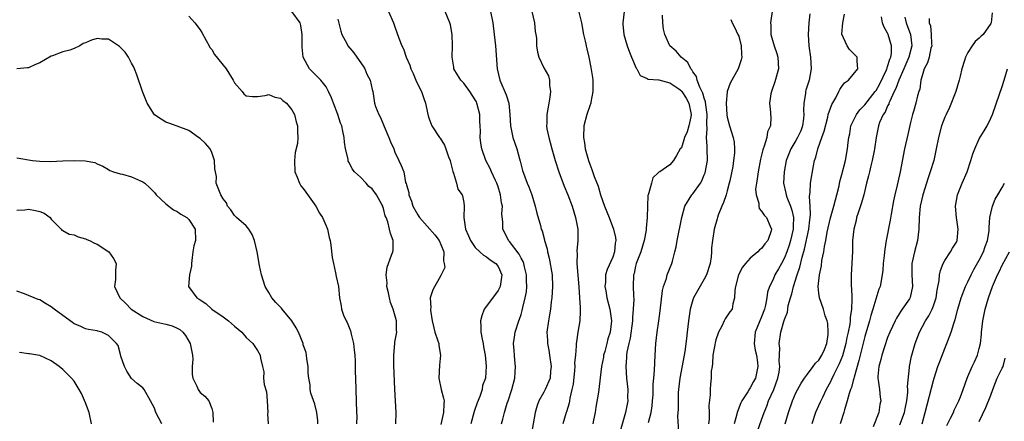
# Model space of a CAD drawing. Units: inches. Extents: x 2562000 to 2565000, y 1518000 to 1521000.
# Drawn here: x 2563305 to 2563477, y 1518727 to 1518798 of the extents above; entities that cross this region are included whole.
import ezdxf

# ---------------------------------------------------------------- set-up
doc = ezdxf.new("R2010")
doc.units = ezdxf.units.IN
doc.header["$MEASUREMENT"] = 0
doc.layers.add('LD25621518_2ft', color=112, linetype='Continuous')

msp = doc.modelspace()

# ---------------------------------------------------------------- linework, layer by layer
at = {"layer": 'LD25621518_2ft'}
for points, elevation in [([(2563335, 1518798.17), (2563336.06, 1518797), (2563337, 1518795.79), (2563337.3, 1518795.3), (2563338.06, 1518793.94), (2563338.54, 1518793), (2563338.68, 1518792.68), (2563339, 1518792.34), (2563339.5, 1518791.5), (2563341.52, 1518789), (2563342.78, 1518787), (2563343, 1518786.54), (2563344.32, 1518785), (2563344.61, 1518784.61), (2563345, 1518784.25), (2563346.15, 1518784.15), (2563347, 1518784.14), (2563348.34, 1518784.34), (2563349, 1518784.52), (2563350.01, 1518784.01), (2563351, 1518783.87), (2563351.43, 1518783.43), (2563352.06, 1518783), (2563353, 1518781.81), (2563353.48, 1518781), (2563353.73, 1518779.73), (2563354.01, 1518779), (2563354, 1518778), (2563354.04, 1518777), (2563353.97, 1518775.97), (2563353.6, 1518774.4), (2563353.46, 1518773), (2563353.5, 1518771), (2563353.91, 1518770.09), (2563354.33, 1518769), (2563354.58, 1518768.58), (2563355, 1518768.1), (2563355.44, 1518767.44), (2563357.18, 1518765), (2563357.8, 1518763.8), (2563358.35, 1518763), (2563359, 1518761.54), (2563359.22, 1518761), (2563359.53, 1518759.53), (2563359.66, 1518759), (2563359.79, 1518758.21), (2563360.04, 1518756.04), (2563360.24, 1518755), (2563360.64, 1518753.36), (2563360.73, 1518752.73), (2563361.12, 1518751), (2563361.33, 1518749), (2563361.62, 1518747.62), (2563361.67, 1518747), (2563362.01, 1518745.99), (2563362.46, 1518745), (2563362.67, 1518744.67), (2563363, 1518743.83), (2563363.25, 1518743.25), (2563363.36, 1518742.64), (2563363.78, 1518741), (2563363.88, 1518739.88), (2563363.99, 1518739), (2563364.04, 1518737.96), (2563364.06, 1518736.06), (2563364.09, 1518735), (2563364.31, 1518729), (2563364.32, 1518728.32), (2563364.31, 1518727)], 8416), ([(2563371.17, 1518727), (2563371.19, 1518729), (2563370.96, 1518733.04), (2563370.82, 1518737.18), (2563370.79, 1518739), (2563370.95, 1518741.05), (2563371, 1518741.24), (2563371.31, 1518743), (2563371.28, 1518743.28), (2563371.29, 1518745), (2563370.68, 1518747), (2563370.2, 1518748.2), (2563370.03, 1518749), (2563369.87, 1518749.87), (2563369.6, 1518751), (2563369.64, 1518751.64), (2563369.45, 1518753), (2563369.62, 1518754.38), (2563370.42, 1518756.42), (2563370.63, 1518757), (2563370.67, 1518757.33), (2563370.69, 1518759), (2563370.21, 1518760.21), (2563370.07, 1518761), (2563369.76, 1518762.24), (2563369.45, 1518763), (2563369.3, 1518763.3), (2563369, 1518764.59), (2563368.88, 1518764.88), (2563368.86, 1518765), (2563368.73, 1518765.27), (2563367.76, 1518767), (2563367, 1518768.03), (2563366.43, 1518768.43), (2563365.98, 1518769), (2563365, 1518770.05), (2563363.95, 1518771), (2563363.5, 1518771.5), (2563363, 1518772.63), (2563362.83, 1518772.83), (2563362.81, 1518773), (2563362.81, 1518773.19), (2563362.39, 1518775), (2563362.2, 1518776.2), (2563362.15, 1518777), (2563361.92, 1518778.08), (2563361.7, 1518779), (2563361.5, 1518779.5), (2563361.02, 1518781), (2563360.25, 1518783), (2563359.93, 1518783.93), (2563359.42, 1518785), (2563359, 1518785.83), (2563358.04, 1518787), (2563357.54, 1518787.54), (2563356.06, 1518789), (2563354.98, 1518791), (2563354.77, 1518792.77), (2563354.79, 1518793.21), (2563354.79, 1518795), (2563354.54, 1518796.54), (2563354.43, 1518797), (2563353, 1518799)], 8414), ([(2563361, 1518797.64), (2563361.56, 1518795.56), (2563361.73, 1518795), (2563362.58, 1518793.42), (2563362.79, 1518793), (2563363.79, 1518791.79), (2563364.35, 1518791), (2563365.42, 1518789.42), (2563365.73, 1518789), (2563366.07, 1518788.07), (2563366.69, 1518787), (2563367, 1518785.39), (2563367.11, 1518785), (2563367.39, 1518783.39), (2563367.44, 1518783), (2563367.6, 1518782.4), (2563368.16, 1518781), (2563368.48, 1518780.48), (2563369.09, 1518778.91), (2563369.93, 1518777), (2563370.21, 1518776.21), (2563370.77, 1518775), (2563371, 1518774.41), (2563371.69, 1518773), (2563372.09, 1518772.09), (2563372.53, 1518771), (2563372.86, 1518769.14), (2563372.95, 1518768.95), (2563373, 1518768.7), (2563373.4, 1518767.4), (2563373.39, 1518767), (2563373.9, 1518765.9), (2563374.13, 1518765), (2563375, 1518763.46), (2563375.19, 1518763.19), (2563375.29, 1518763), (2563377.98, 1518759.98), (2563378.72, 1518759), (2563379, 1518758.33), (2563379.5, 1518757), (2563379.44, 1518755.44), (2563379.58, 1518755), (2563379.71, 1518754.29), (2563379, 1518752.89), (2563377.59, 1518750.41), (2563377.16, 1518749), (2563377.25, 1518747.25), (2563377.18, 1518747), (2563377.17, 1518746.83), (2563377.47, 1518745), (2563377.77, 1518743.77), (2563377.98, 1518743), (2563378.5, 1518741.5), (2563378.63, 1518741), (2563378.66, 1518740.66), (2563378.96, 1518739), (2563378.78, 1518737.22), (2563378.63, 1518735), (2563379.06, 1518733), (2563379.48, 1518731.48), (2563379.59, 1518731), (2563379.5, 1518730.5), (2563379.47, 1518729), (2563379, 1518726.91)], 8412), ([(2563369.88, 1518799), (2563370.73, 1518797), (2563371, 1518796.31), (2563371.65, 1518794.35), (2563372.17, 1518793), (2563372.47, 1518792.47), (2563372.98, 1518791), (2563373.61, 1518789.61), (2563373.76, 1518789), (2563374.17, 1518788.17), (2563374.66, 1518787), (2563375, 1518786.26), (2563375.64, 1518785), (2563375.96, 1518783.96), (2563376.31, 1518783), (2563376.69, 1518781.31), (2563376.77, 1518780.77), (2563377, 1518780.09), (2563377.32, 1518779.32), (2563377.46, 1518779), (2563378.76, 1518777), (2563378.88, 1518776.87), (2563379.64, 1518775.64), (2563379.89, 1518775), (2563380.37, 1518773.63), (2563380.62, 1518773), (2563380.68, 1518772.68), (2563381.08, 1518771.08), (2563381.24, 1518770.76), (2563381.75, 1518769), (2563381.98, 1518767.98), (2563382.72, 1518767), (2563382.78, 1518766.78), (2563383, 1518765.65), (2563383.1, 1518765), (2563382.99, 1518763), (2563383.32, 1518761), (2563383.85, 1518759.85), (2563384.17, 1518759), (2563385, 1518757.81), (2563385.8, 1518757), (2563386.44, 1518756.44), (2563387, 1518756.14), (2563387.63, 1518755.63), (2563388.59, 1518755), (2563389, 1518754.44), (2563389.63, 1518753), (2563389.4, 1518751.4), (2563389.36, 1518751), (2563389, 1518750.3), (2563387, 1518747.55), (2563386.58, 1518747), (2563386.14, 1518745.86), (2563385.9, 1518745), (2563386, 1518744), (2563385.98, 1518743), (2563386.19, 1518741.81), (2563386.37, 1518741), (2563386.45, 1518740.45), (2563386.74, 1518739), (2563386.91, 1518737.09), (2563386.78, 1518735), (2563386.3, 1518733.7), (2563386.19, 1518733), (2563385.8, 1518731.8), (2563385.32, 1518730.68), (2563384.84, 1518729.16), (2563384.26, 1518727)], 8410), ([(2563389.62, 1518727), (2563389.81, 1518727.81), (2563390.11, 1518729), (2563390.59, 1518730.59), (2563390.74, 1518731), (2563391.39, 1518733), (2563391.9, 1518735), (2563392, 1518736), (2563392.04, 1518737), (2563391.91, 1518738.09), (2563391.84, 1518739), (2563391.81, 1518739.81), (2563391.71, 1518741), (2563391.86, 1518742.14), (2563391.98, 1518743), (2563392.6, 1518745), (2563392.72, 1518745.28), (2563393, 1518746.11), (2563393.21, 1518746.79), (2563393.32, 1518747.32), (2563393.74, 1518749), (2563393.93, 1518750.07), (2563394, 1518751), (2563393.96, 1518751.96), (2563393.96, 1518753), (2563393.6, 1518754.4), (2563393.48, 1518755), (2563393.36, 1518755.36), (2563393, 1518755.95), (2563392.65, 1518756.65), (2563391, 1518758.83), (2563390.83, 1518759), (2563390.23, 1518760.23), (2563389.81, 1518761), (2563389.81, 1518762.19), (2563389.65, 1518763.65), (2563389.76, 1518765), (2563389.61, 1518765.61), (2563389.44, 1518767), (2563389, 1518768.37), (2563388.78, 1518769), (2563388.54, 1518769.46), (2563387.83, 1518771), (2563387.6, 1518771.6), (2563386.84, 1518773), (2563386.16, 1518775), (2563386, 1518776), (2563385.88, 1518777), (2563385.9, 1518778.1), (2563385.86, 1518779), (2563385.81, 1518779.81), (2563385.79, 1518781), (2563385.31, 1518783), (2563385.21, 1518783.21), (2563385, 1518783.58), (2563384.09, 1518785), (2563383, 1518786.46), (2563382.48, 1518787), (2563381.94, 1518787.94), (2563381.3, 1518789), (2563381.27, 1518789.27), (2563380.97, 1518791), (2563381.03, 1518793), (2563381, 1518795), (2563380.67, 1518796.67), (2563380.55, 1518797), (2563379.74, 1518799)], 8408), ([(2563387.68, 1518799), (2563388.07, 1518797), (2563388.33, 1518795), (2563388.53, 1518793), (2563388.83, 1518789), (2563389.31, 1518787), (2563390.42, 1518784.42), (2563390.86, 1518783), (2563391.07, 1518781), (2563391.17, 1518779), (2563391.58, 1518777), (2563392.25, 1518775), (2563392.74, 1518773.26), (2563392.86, 1518772.86), (2563393.25, 1518771.25), (2563394.06, 1518769), (2563394.35, 1518768.35), (2563394.86, 1518767), (2563395.49, 1518765), (2563395.78, 1518763.78), (2563396.39, 1518761.61), (2563396.54, 1518761), (2563396.67, 1518760.67), (2563397.1, 1518759.1), (2563397.12, 1518759), (2563397.55, 1518757.55), (2563397.61, 1518757), (2563397.91, 1518755.91), (2563398.41, 1518753), (2563398.5, 1518751), (2563398.38, 1518749), (2563398.28, 1518748.28), (2563398.14, 1518747), (2563397.98, 1518746.02), (2563397.78, 1518745), (2563397.53, 1518743), (2563397.6, 1518741.6), (2563397.61, 1518741), (2563397.84, 1518739.84), (2563397.98, 1518739), (2563398.27, 1518737), (2563398.17, 1518736.17), (2563398.06, 1518735), (2563397.24, 1518733), (2563397, 1518732.55), (2563396.12, 1518731), (2563395.8, 1518730.2), (2563395.47, 1518729), (2563394.75, 1518725)], 8406), ([(2563394.86, 1518799), (2563395.33, 1518797), (2563395.49, 1518795.49), (2563395.6, 1518795), (2563395.68, 1518794.32), (2563395.71, 1518793), (2563395.87, 1518791.87), (2563396.1, 1518791), (2563397, 1518789.18), (2563397.78, 1518787.78), (2563397.96, 1518787), (2563397.95, 1518786.05), (2563398.12, 1518785), (2563398.02, 1518784.02), (2563397.86, 1518783), (2563397.48, 1518781), (2563397.49, 1518779.49), (2563397.45, 1518779), (2563397.52, 1518778.48), (2563397.83, 1518777), (2563398.09, 1518776.09), (2563398.36, 1518775), (2563398.95, 1518773), (2563399.58, 1518771), (2563400.51, 1518768.51), (2563401.19, 1518767), (2563401.91, 1518765), (2563402.52, 1518763), (2563402.93, 1518761), (2563402.94, 1518759), (2563402.77, 1518757.23), (2563402.77, 1518757), (2563402.79, 1518756.79), (2563402.77, 1518755), (2563403.09, 1518750.91), (2563403.22, 1518749), (2563403.3, 1518747.3), (2563403.35, 1518747), (2563403.35, 1518746.65), (2563403.24, 1518745), (2563402.89, 1518743), (2563402.66, 1518741.34), (2563402.63, 1518741), (2563402.64, 1518740.64), (2563402.5, 1518739), (2563402.36, 1518737.64), (2563402.37, 1518737), (2563402.32, 1518736.32), (2563402.09, 1518733.91), (2563401.89, 1518733), (2563401.51, 1518731.51), (2563401.45, 1518731), (2563401.38, 1518730.62), (2563400.92, 1518729.08), (2563400.88, 1518729), (2563400.3, 1518727)], 8404), ([(2563403.1, 1518798.9), (2563403.55, 1518797), (2563403.9, 1518795), (2563404.19, 1518793.81), (2563404.48, 1518792.48), (2563404.83, 1518791), (2563405.2, 1518789.2), (2563405.46, 1518787.46), (2563405.52, 1518787), (2563405.55, 1518786.45), (2563405.55, 1518785), (2563405.18, 1518783.18), (2563405.16, 1518783), (2563405, 1518782.54), (2563404.51, 1518781), (2563403.99, 1518779), (2563403.88, 1518777), (2563404.06, 1518776.06), (2563404.21, 1518775), (2563404.76, 1518773), (2563405, 1518772.31), (2563405.38, 1518771.38), (2563405.79, 1518770.21), (2563406.49, 1518768.49), (2563406.88, 1518767), (2563407.55, 1518765), (2563407.99, 1518763.99), (2563408.36, 1518763), (2563409.17, 1518761), (2563409.52, 1518759.52), (2563409.56, 1518759), (2563409.46, 1518758.54), (2563409.32, 1518757), (2563409, 1518756.1), (2563408.05, 1518753.95), (2563407.77, 1518753), (2563407.72, 1518751.72), (2563407.66, 1518751), (2563407.78, 1518750.22), (2563408, 1518749), (2563408.51, 1518747), (2563408.8, 1518745), (2563408.55, 1518743), (2563408.15, 1518741.85), (2563407.96, 1518741), (2563407.61, 1518739.61), (2563407.42, 1518739), (2563407.37, 1518738.63), (2563407.05, 1518737), (2563406.52, 1518732.52), (2563406.08, 1518729.92), (2563405.93, 1518729), (2563405.65, 1518727.65), (2563405.54, 1518727)], 8402), ([(2563411, 1518799), (2563410.77, 1518797), (2563410.8, 1518796.8), (2563410.96, 1518795), (2563411.54, 1518793), (2563411.91, 1518791.91), (2563412.31, 1518791), (2563413.1, 1518789.1), (2563413.21, 1518789), (2563413.82, 1518787.82), (2563415, 1518787.28), (2563415.17, 1518787.17), (2563417, 1518787.07), (2563417.04, 1518787.04), (2563419, 1518786.55), (2563420.53, 1518785.47), (2563421, 1518785.12), (2563421.09, 1518785), (2563421.83, 1518783.83), (2563422.32, 1518783), (2563422.71, 1518781), (2563422.62, 1518780.62), (2563422.3, 1518779), (2563422.03, 1518777.97), (2563421.56, 1518777), (2563421, 1518775.2), (2563420.78, 1518775), (2563420.17, 1518773.83), (2563419.61, 1518773), (2563419, 1518772.2), (2563417.24, 1518771), (2563417.06, 1518770.94), (2563417, 1518770.87), (2563416.03, 1518769.97), (2563415.76, 1518769), (2563415.33, 1518767.33), (2563415.17, 1518767), (2563415.14, 1518766.86), (2563415.07, 1518765), (2563415.04, 1518763.04), (2563414.84, 1518761.16), (2563414.85, 1518761), (2563414.84, 1518760.84), (2563414.49, 1518759), (2563413.91, 1518757), (2563413.12, 1518755), (2563413, 1518754.54), (2563412.74, 1518753.26), (2563412.66, 1518753), (2563412.59, 1518751), (2563412.61, 1518749.39), (2563412.68, 1518748.68), (2563412.6, 1518747), (2563412.45, 1518745.55), (2563412.47, 1518745), (2563412.06, 1518741.94), (2563411.82, 1518741), (2563411.49, 1518739.49), (2563411.44, 1518739), (2563411.43, 1518738.57), (2563411.28, 1518737), (2563411.42, 1518735), (2563411.62, 1518733), (2563411.6, 1518731.6), (2563411.62, 1518731), (2563411.25, 1518729), (2563410.28, 1518725.72)], 8400), ([(2563415.25, 1518727.25), (2563415.71, 1518729), (2563415.88, 1518730.12), (2563415.98, 1518731), (2563416.05, 1518732.05), (2563416.07, 1518733), (2563416.06, 1518733.94), (2563416.16, 1518735), (2563416.32, 1518736.32), (2563416.34, 1518737.66), (2563416.44, 1518739), (2563416.52, 1518741), (2563416.74, 1518743), (2563417.06, 1518745), (2563417.29, 1518746.71), (2563417.72, 1518750.28), (2563417.9, 1518751), (2563418.37, 1518752.37), (2563418.54, 1518753), (2563419.34, 1518755), (2563419.42, 1518755.42), (2563419.87, 1518757), (2563420.09, 1518757.91), (2563420.24, 1518759), (2563421.05, 1518763), (2563421.6, 1518765), (2563422.84, 1518767), (2563423, 1518767.17), (2563424.32, 1518769), (2563424.57, 1518769.43), (2563425, 1518770.5), (2563425.16, 1518770.84), (2563425.53, 1518773), (2563425.52, 1518775), (2563425.47, 1518775.47), (2563425.4, 1518777), (2563425.49, 1518778.51), (2563425.42, 1518779.42), (2563425.51, 1518781), (2563425.29, 1518782.71), (2563425.23, 1518783.23), (2563425, 1518783.85), (2563424.75, 1518784.75), (2563424.2, 1518785.8), (2563423.76, 1518787), (2563423.65, 1518787.65), (2563423, 1518788.48), (2563422.82, 1518788.82), (2563422.64, 1518789), (2563422.11, 1518790.11), (2563420.98, 1518791), (2563420.07, 1518792.07), (2563419, 1518793), (2563418.1, 1518795), (2563417.89, 1518795.89), (2563417.77, 1518797), (2563417.67, 1518798.33)], 8398), ([(2563429.62, 1518797.62), (2563429.88, 1518797), (2563430.26, 1518796.26), (2563430.86, 1518795), (2563431, 1518794.68), (2563431.44, 1518793), (2563431.46, 1518791.46), (2563431.55, 1518791), (2563431.45, 1518790.55), (2563430.9, 1518789), (2563429.51, 1518786.49), (2563428.96, 1518785.04), (2563428.96, 1518784.96), (2563428.81, 1518783), (2563428.93, 1518780.93), (2563429, 1518780.55), (2563429.39, 1518779), (2563430.02, 1518777), (2563430.18, 1518776.18), (2563430.29, 1518775), (2563430.27, 1518774.27), (2563430.12, 1518773), (2563429.95, 1518771.95), (2563429.45, 1518769.45), (2563429.35, 1518769), (2563429, 1518767.65), (2563428.81, 1518767), (2563428.35, 1518765.65), (2563428.04, 1518765), (2563427.42, 1518763.42), (2563427.28, 1518763), (2563427.22, 1518762.78), (2563426.72, 1518761), (2563426.4, 1518759), (2563426.26, 1518757.74), (2563426.24, 1518757), (2563426.17, 1518756.17), (2563425.99, 1518755), (2563425.38, 1518753), (2563425, 1518752.27), (2563423.79, 1518750.21), (2563423.13, 1518749), (2563423, 1518748.63), (2563422.51, 1518747), (2563422.22, 1518745), (2563422.03, 1518743), (2563421.91, 1518741.91), (2563421.6, 1518739.6), (2563421.49, 1518739), (2563420.71, 1518735), (2563420.49, 1518733), (2563420.45, 1518732.45), (2563420.41, 1518731), (2563420.42, 1518729.58), (2563420.32, 1518728.32), (2563420.48, 1518725.52)], 8396), ([(2563436.85, 1518799), (2563436.58, 1518797.42), (2563436.54, 1518797), (2563436.59, 1518796.59), (2563436.62, 1518795), (2563437.18, 1518793), (2563437.64, 1518791.64), (2563437.82, 1518791), (2563437.92, 1518789), (2563437.29, 1518786.71), (2563436.79, 1518785.21), (2563436.71, 1518785), (2563436.6, 1518784.6), (2563436.38, 1518783), (2563436.57, 1518781.43), (2563436.57, 1518781), (2563436.61, 1518780.61), (2563436.56, 1518779), (2563436.03, 1518777.97), (2563435.92, 1518777), (2563435.45, 1518775.45), (2563435.25, 1518775), (2563435.19, 1518774.81), (2563434.79, 1518773.21), (2563434.37, 1518771), (2563434.25, 1518769.75), (2563434.1, 1518769), (2563433.96, 1518767.96), (2563434.05, 1518767), (2563434.49, 1518765.51), (2563434.49, 1518765), (2563434.58, 1518764.58), (2563435, 1518764.13), (2563435.42, 1518763.42), (2563435.85, 1518763), (2563436.48, 1518761.52), (2563436.73, 1518761), (2563436.67, 1518760.67), (2563436.08, 1518759), (2563435.57, 1518758.43), (2563435, 1518757.59), (2563434.64, 1518757.36), (2563434.35, 1518757), (2563433, 1518755.91), (2563432.19, 1518755), (2563431.66, 1518754.34), (2563430.99, 1518753.01), (2563430.45, 1518751), (2563430.31, 1518750.31), (2563430.29, 1518749), (2563429.95, 1518747.95), (2563429.83, 1518747), (2563429.47, 1518746.53), (2563428.65, 1518745.35), (2563428.48, 1518745), (2563428.03, 1518744.03), (2563427.46, 1518743), (2563427, 1518741.64), (2563426.87, 1518741.13), (2563426.81, 1518740.81), (2563426.51, 1518739), (2563426.45, 1518737.55), (2563426.34, 1518737), (2563426.22, 1518736.22), (2563426.2, 1518735), (2563426.08, 1518733.92), (2563426.01, 1518733), (2563426.04, 1518732.04), (2563425.81, 1518730.19), (2563425.85, 1518729), (2563425.84, 1518727.84), (2563425.73, 1518727)], 8394), ([(2563443.41, 1518798.59), (2563443.22, 1518797), (2563443.14, 1518795), (2563443.25, 1518793), (2563443.52, 1518791), (2563443.65, 1518789), (2563443.31, 1518787), (2563442.74, 1518785.26), (2563442.66, 1518785), (2563442.65, 1518784.65), (2563442.35, 1518783), (2563442.32, 1518781.68), (2563442.39, 1518781), (2563442.32, 1518780.32), (2563442.15, 1518779), (2563441.84, 1518778.16), (2563441.29, 1518777), (2563441, 1518776.46), (2563440.08, 1518775), (2563439.31, 1518773), (2563438.92, 1518771), (2563438.83, 1518769), (2563439.25, 1518767.25), (2563439.27, 1518767), (2563439.4, 1518766.6), (2563440.03, 1518765), (2563440.28, 1518764.28), (2563440.55, 1518763), (2563440.48, 1518761.52), (2563440.5, 1518761), (2563440.06, 1518759), (2563439.82, 1518758.18), (2563439.41, 1518757), (2563439, 1518755.96), (2563438.46, 1518755), (2563437.96, 1518754.04), (2563437.33, 1518753), (2563437, 1518752.22), (2563436.36, 1518751), (2563436.01, 1518749.99), (2563435.91, 1518749), (2563435.69, 1518747.69), (2563435.5, 1518747), (2563435, 1518745.67), (2563433.85, 1518743), (2563433.7, 1518741), (2563433.89, 1518739.89), (2563434.09, 1518739), (2563434.28, 1518737.72), (2563434.34, 1518737), (2563434.15, 1518736.15), (2563433.92, 1518735), (2563433.59, 1518734.41), (2563433, 1518733.26), (2563432.89, 1518733.11), (2563432.57, 1518732.57), (2563431.54, 1518731), (2563431.36, 1518730.64), (2563430.74, 1518729), (2563430.66, 1518728.66), (2563430.18, 1518727)], 8392), ([(2563434.27, 1518725.73), (2563435, 1518727.71), (2563435.44, 1518729), (2563435.9, 1518730.1), (2563436.22, 1518731), (2563437.13, 1518733), (2563437.85, 1518735), (2563438.04, 1518736.04), (2563438.17, 1518737), (2563438.07, 1518737.93), (2563438.19, 1518740.19), (2563438.07, 1518741), (2563438.38, 1518743), (2563438.89, 1518744.89), (2563438.95, 1518745.05), (2563439, 1518745.23), (2563439.53, 1518746.47), (2563439.55, 1518747), (2563439.64, 1518747.64), (2563440.03, 1518749), (2563440.28, 1518749.72), (2563440.56, 1518751), (2563441.19, 1518753), (2563441.66, 1518754.34), (2563442.07, 1518756.07), (2563442.5, 1518757.5), (2563443.24, 1518761), (2563443.41, 1518762.59), (2563443.47, 1518763), (2563443.54, 1518763.54), (2563443.46, 1518765), (2563443.33, 1518766.67), (2563443.45, 1518767.45), (2563443.54, 1518769), (2563444.05, 1518772.05), (2563444.25, 1518773), (2563444.44, 1518773.56), (2563444.81, 1518775), (2563445.53, 1518777), (2563445.9, 1518778.1), (2563446.55, 1518780.55), (2563446.64, 1518781), (2563447, 1518782.11), (2563447.23, 1518782.77), (2563447.94, 1518783.94), (2563448.49, 1518785), (2563448.65, 1518785.35), (2563449, 1518785.92), (2563449.46, 1518786.54), (2563450.15, 1518787), (2563451, 1518787.98), (2563451.77, 1518789), (2563451.67, 1518790.33), (2563451.66, 1518791), (2563451.34, 1518791.34), (2563451, 1518791.73), (2563450.33, 1518792.33), (2563449.92, 1518793), (2563449.02, 1518795.02), (2563449.17, 1518797), (2563449.47, 1518798.53)], 8390), ([(2563439.13, 1518727), (2563439.67, 1518729), (2563440.38, 1518731), (2563441, 1518732.43), (2563441.88, 1518734.12), (2563442.5, 1518735), (2563443, 1518735.67), (2563444.02, 1518737), (2563444.42, 1518737.58), (2563445, 1518738.12), (2563445.54, 1518739), (2563445.95, 1518739.95), (2563446.36, 1518741), (2563446.62, 1518742.62), (2563446.64, 1518743), (2563446.53, 1518744.53), (2563446.43, 1518745), (2563446.12, 1518745.88), (2563445.8, 1518747), (2563445.1, 1518749), (2563445, 1518749.8), (2563444.88, 1518751), (2563445.09, 1518753), (2563445.43, 1518754.57), (2563445.53, 1518755.53), (2563445.84, 1518757), (2563445.97, 1518757.97), (2563446.19, 1518759), (2563446.45, 1518760.45), (2563447, 1518762.95), (2563447.58, 1518765), (2563447.87, 1518766.13), (2563448.14, 1518767), (2563448.53, 1518768.53), (2563448.68, 1518769.32), (2563449, 1518770.52), (2563449.62, 1518773), (2563450.01, 1518775), (2563450.11, 1518776.11), (2563450.23, 1518777), (2563450.37, 1518777.63), (2563450.6, 1518779), (2563451.55, 1518781), (2563452.16, 1518781.84), (2563453, 1518782.67), (2563454.85, 1518785), (2563455, 1518785.21), (2563455.63, 1518786.37), (2563456.79, 1518788.79), (2563456.87, 1518789), (2563456.89, 1518789.11), (2563457, 1518789.37), (2563457.36, 1518790.64), (2563457.53, 1518791), (2563457.66, 1518791.66), (2563457.68, 1518793), (2563457.09, 1518795), (2563457, 1518795.23), (2563456.34, 1518796.34), (2563456.09, 1518797), (2563455.95, 1518798.05)], 8388), ([(2563459.98, 1518798.02), (2563460.22, 1518797), (2563460.96, 1518795), (2563461.23, 1518793), (2563460.67, 1518791), (2563459.82, 1518789), (2563458.94, 1518787), (2563458.44, 1518785.56), (2563458.15, 1518785), (2563457.36, 1518783.36), (2563457.23, 1518783), (2563457.18, 1518782.82), (2563457, 1518782.5), (2563456.56, 1518781.44), (2563456.21, 1518781), (2563455.59, 1518779.59), (2563455.39, 1518779), (2563454.98, 1518777), (2563454.71, 1518775), (2563454.64, 1518774.64), (2563454.3, 1518773), (2563454.06, 1518772.06), (2563453.82, 1518771), (2563453.68, 1518770.32), (2563453.32, 1518769), (2563452.82, 1518767), (2563452.43, 1518765.57), (2563451.84, 1518763.84), (2563451.59, 1518763), (2563451.48, 1518762.52), (2563451.07, 1518761), (2563450.88, 1518759), (2563450.85, 1518757.15), (2563450.77, 1518755), (2563450.64, 1518753), (2563450.65, 1518752.65), (2563450.62, 1518751), (2563450.67, 1518750.67), (2563450.72, 1518749), (2563450.75, 1518748.75), (2563450.69, 1518747), (2563450.46, 1518745.54), (2563450.47, 1518745), (2563450.4, 1518744.4), (2563450.12, 1518743), (2563449.9, 1518742.1), (2563449.69, 1518741), (2563449.11, 1518738.89), (2563448.55, 1518737.45), (2563447.59, 1518735.59), (2563447.31, 1518735), (2563447.22, 1518734.78), (2563447, 1518734.33), (2563446.29, 1518733), (2563445.62, 1518731.62), (2563445.24, 1518730.76), (2563444.42, 1518729), (2563443.76, 1518727)], 8386), ([(2563464.22, 1518797.78), (2563464.27, 1518797), (2563464.47, 1518796.47), (2563464.62, 1518795), (2563464.66, 1518793.34), (2563464.7, 1518793), (2563464.56, 1518792.56), (2563464.22, 1518791), (2563463.97, 1518790.03), (2563463.37, 1518789), (2563463, 1518787.76), (2563462.8, 1518787), (2563462.59, 1518785.41), (2563462.45, 1518785), (2563462.24, 1518784.24), (2563461.94, 1518783), (2563461.52, 1518781.52), (2563461.36, 1518781), (2563461, 1518779.59), (2563460.5, 1518777.5), (2563459.97, 1518775), (2563459.19, 1518771), (2563458.78, 1518769.22), (2563458.67, 1518768.67), (2563458.26, 1518767), (2563458.04, 1518765.96), (2563457.59, 1518763.59), (2563457.46, 1518762.54), (2563456.76, 1518759), (2563456.5, 1518757.5), (2563456.4, 1518756.4), (2563456.24, 1518755), (2563456.15, 1518753.85), (2563456.04, 1518753), (2563455.68, 1518751), (2563455.49, 1518750.51), (2563454.41, 1518747), (2563454.06, 1518745.94), (2563453.82, 1518745), (2563453, 1518742.24), (2563452.19, 1518739), (2563451.97, 1518738.03), (2563451.16, 1518735.16), (2563451.11, 1518734.89), (2563451, 1518734.54), (2563450.67, 1518733.33), (2563450.53, 1518733), (2563450.3, 1518732.3), (2563449.95, 1518731), (2563449.46, 1518729.46), (2563449.35, 1518729), (2563448.74, 1518727)], 8384), ([(2563475.22, 1518798.78), (2563475.06, 1518797), (2563475, 1518796.89), (2563473.7, 1518795), (2563473.31, 1518794.69), (2563473, 1518794.34), (2563472.27, 1518793.73), (2563471.76, 1518793), (2563471, 1518791.83), (2563470.57, 1518791), (2563470.41, 1518790.41), (2563469.95, 1518789), (2563469.68, 1518787.68), (2563469.5, 1518787), (2563468.9, 1518785), (2563467.78, 1518782.22), (2563467.19, 1518781), (2563467, 1518780.55), (2563466.41, 1518779), (2563465.86, 1518777), (2563465.48, 1518775), (2563465.04, 1518773), (2563464.44, 1518771), (2563464.06, 1518769.94), (2563463.12, 1518767), (2563462.68, 1518765), (2563462.51, 1518763), (2563462.46, 1518761), (2563462.22, 1518759), (2563461.69, 1518757), (2563461.24, 1518755), (2563461.2, 1518753), (2563461.32, 1518751), (2563460.95, 1518749.05), (2563460.8, 1518748.8), (2563459.56, 1518747), (2563459.31, 1518746.69), (2563459, 1518746.18), (2563458.54, 1518745.46), (2563458.3, 1518745), (2563457.38, 1518743), (2563457, 1518742.07), (2563456.43, 1518740.43), (2563455.96, 1518739), (2563455.79, 1518738.21), (2563455.44, 1518737), (2563455.28, 1518735.28), (2563455.28, 1518735), (2563455.37, 1518734.63), (2563455.56, 1518733), (2563455.68, 1518731.68), (2563455.82, 1518731), (2563455.65, 1518730.35), (2563455.47, 1518729), (2563454.48, 1518726.48)], 8382), ([(2563357.55, 1518727), (2563357.53, 1518727.53), (2563357.36, 1518729), (2563357, 1518730.44), (2563356.33, 1518732.33), (2563356.18, 1518733), (2563356.18, 1518733.82), (2563355.98, 1518735), (2563355.87, 1518735.87), (2563355.85, 1518737), (2563355.63, 1518738.37), (2563355.57, 1518739), (2563355.47, 1518739.47), (2563355, 1518740.78), (2563354.95, 1518741), (2563354.17, 1518743), (2563353.75, 1518743.75), (2563352.98, 1518745), (2563351.3, 1518747), (2563351.17, 1518747.17), (2563350.19, 1518748.19), (2563349.5, 1518749), (2563349, 1518749.92), (2563348.35, 1518751), (2563347.69, 1518753), (2563347.34, 1518754.66), (2563346.95, 1518757), (2563346.5, 1518759), (2563346.05, 1518760.05), (2563345.48, 1518761), (2563345, 1518761.54), (2563343.35, 1518763), (2563343, 1518763.38), (2563342.35, 1518764.35), (2563341.79, 1518765), (2563341.59, 1518765.59), (2563341, 1518766.29), (2563340.58, 1518767), (2563339.78, 1518769), (2563339.82, 1518770.18), (2563339.54, 1518771.54), (2563339.5, 1518773), (2563339, 1518774.4), (2563338.71, 1518775), (2563337.95, 1518775.95), (2563337, 1518776.82), (2563336.71, 1518777), (2563335, 1518778.2), (2563333, 1518778.99), (2563331.5, 1518779.5), (2563331, 1518779.65), (2563330.2, 1518780.2), (2563329, 1518780.97), (2563327.72, 1518783), (2563326.95, 1518785), (2563325.95, 1518787.95), (2563325.54, 1518789), (2563325.36, 1518789.36), (2563325, 1518789.95), (2563324.51, 1518791), (2563323.88, 1518791.88), (2563322.9, 1518792.9), (2563321, 1518794.13), (2563319.83, 1518794.17), (2563319, 1518794.25), (2563318, 1518794), (2563317, 1518793.49), (2563316.59, 1518793.41), (2563316.01, 1518793), (2563315, 1518792.55), (2563314.24, 1518792.24), (2563313, 1518791.96), (2563311.22, 1518791.22), (2563311, 1518791.18), (2563309, 1518790.04), (2563308.26, 1518789.74), (2563307, 1518789.15), (2563306.87, 1518789.13), (2563305, 1518788.96)], 8418), ([(2563459.15, 1518726.85), (2563459.94, 1518729), (2563460.11, 1518729.89), (2563460.35, 1518731), (2563460.55, 1518732.55), (2563460.54, 1518733), (2563460.49, 1518733.51), (2563460.82, 1518736.82), (2563460.82, 1518737), (2563461.16, 1518738.84), (2563461.2, 1518739), (2563461.82, 1518741), (2563462.27, 1518742.27), (2563462.55, 1518743), (2563463.6, 1518745), (2563464.17, 1518745.83), (2563464.78, 1518747), (2563465, 1518747.58), (2563465.49, 1518749), (2563465.65, 1518750.36), (2563466.02, 1518752.02), (2563466.06, 1518753), (2563466.21, 1518753.79), (2563466.71, 1518755), (2563467, 1518755.54), (2563467.96, 1518757), (2563468.34, 1518757.66), (2563469, 1518758.74), (2563469.13, 1518759), (2563469.31, 1518761), (2563469.01, 1518763), (2563468.84, 1518765), (2563469.21, 1518767), (2563470.03, 1518769), (2563470.89, 1518771), (2563471.54, 1518773), (2563471.87, 1518774.13), (2563472.2, 1518775), (2563473, 1518776.73), (2563473.84, 1518778.16), (2563474.37, 1518779), (2563475, 1518780.34), (2563475.29, 1518781), (2563476.54, 1518784.54), (2563477, 1518785.91), (2563477.36, 1518787), (2563477.92, 1518789)], 8380), ([(2563305, 1518773.45), (2563307.71, 1518773), (2563309, 1518772.85), (2563310.81, 1518772.81), (2563313, 1518772.91), (2563314.97, 1518772.97), (2563316.9, 1518772.9), (2563318.61, 1518772.61), (2563319, 1518772.42), (2563319.99, 1518771.99), (2563321, 1518771.42), (2563321.25, 1518771.25), (2563321.88, 1518771), (2563323, 1518770.66), (2563323.44, 1518770.56), (2563325, 1518770.13), (2563326.57, 1518769.43), (2563327, 1518769.26), (2563327.36, 1518769), (2563328.22, 1518768.22), (2563329, 1518767.37), (2563329.3, 1518767), (2563331, 1518765.41), (2563332.36, 1518764.36), (2563333, 1518764.06), (2563333.59, 1518763.59), (2563334.68, 1518763), (2563335, 1518762.68), (2563336.12, 1518761), (2563336.17, 1518759), (2563335.91, 1518758.09), (2563335.71, 1518757), (2563335.51, 1518755.51), (2563335.45, 1518755), (2563335.47, 1518754.53), (2563335.13, 1518753), (2563334.98, 1518751), (2563336.42, 1518749), (2563336.79, 1518748.79), (2563337, 1518748.62), (2563337.98, 1518747.98), (2563339.05, 1518747), (2563341, 1518745.7), (2563341.92, 1518745), (2563343, 1518744.06), (2563344.27, 1518743), (2563345, 1518742.1), (2563346.19, 1518741), (2563347, 1518739.83), (2563347.47, 1518739), (2563347.54, 1518738.46), (2563347.87, 1518737), (2563348.09, 1518736.09), (2563348.06, 1518735), (2563348.15, 1518733.85), (2563348.56, 1518732.56), (2563348.71, 1518731), (2563348.78, 1518729), (2563348.75, 1518728.75), (2563348.86, 1518727)], 8420), ([(2563463.01, 1518727), (2563463.56, 1518729), (2563465, 1518734.54), (2563465.14, 1518735), (2563465.77, 1518737), (2563466.09, 1518737.9), (2563467, 1518740.17), (2563467.35, 1518741), (2563468.07, 1518743), (2563468.54, 1518744.54), (2563468.79, 1518745.21), (2563469.26, 1518747), (2563469.85, 1518749), (2563470.61, 1518751), (2563471, 1518751.78), (2563471.57, 1518753), (2563472.07, 1518753.93), (2563473, 1518755.55), (2563473.73, 1518757), (2563474.04, 1518757.96), (2563474.45, 1518759), (2563474.72, 1518760.72), (2563474.73, 1518761), (2563474.72, 1518761.28), (2563474.84, 1518763), (2563475, 1518763.8), (2563475.28, 1518765), (2563475.79, 1518766.21), (2563476.23, 1518767), (2563477, 1518768.27), (2563477.4, 1518769)], 8378), ([(2563305, 1518764.32), (2563306.36, 1518764.36), (2563307, 1518764.48), (2563308.24, 1518764.24), (2563309, 1518764.06), (2563309.76, 1518763.76), (2563310.78, 1518763), (2563311, 1518762.71), (2563312.72, 1518761), (2563312.83, 1518760.83), (2563313, 1518760.76), (2563314.11, 1518760.11), (2563315, 1518759.98), (2563315.67, 1518759.67), (2563317, 1518759.32), (2563317.21, 1518759.21), (2563317.69, 1518759), (2563318.54, 1518758.54), (2563319, 1518758.36), (2563321.05, 1518757), (2563321.86, 1518755.86), (2563322.31, 1518755), (2563322.23, 1518753.77), (2563322.24, 1518753), (2563322.19, 1518752.19), (2563322.02, 1518751), (2563322.94, 1518749), (2563324.01, 1518748.01), (2563324.96, 1518747), (2563327, 1518745.74), (2563328.89, 1518744.89), (2563330.49, 1518744.49), (2563331, 1518744.4), (2563332.09, 1518744.09), (2563333, 1518743.68), (2563333.45, 1518743.45), (2563333.94, 1518743), (2563334.45, 1518742.45), (2563335.27, 1518741), (2563335.66, 1518739), (2563335.72, 1518738.28), (2563335.62, 1518737), (2563335.59, 1518735.59), (2563335.74, 1518735), (2563336.43, 1518733.57), (2563336.66, 1518733), (2563337, 1518732.45), (2563337.82, 1518731.82), (2563338.51, 1518731), (2563339, 1518729.69), (2563339.2, 1518729), (2563339.28, 1518727.28)], 8422), ([(2563467.31, 1518726.69), (2563467.98, 1518727.98), (2563468.47, 1518729), (2563468.62, 1518729.38), (2563469.43, 1518731), (2563469.73, 1518731.73), (2563470.21, 1518733), (2563470.89, 1518735), (2563471, 1518735.28), (2563471.73, 1518737), (2563472.16, 1518737.84), (2563472.68, 1518739), (2563473, 1518740.16), (2563473.18, 1518741), (2563473.38, 1518742.63), (2563473.37, 1518743), (2563473.64, 1518745), (2563474.05, 1518747), (2563474.59, 1518749), (2563475.3, 1518751), (2563476.17, 1518753), (2563476.46, 1518753.54), (2563477, 1518754.73), (2563478.27, 1518757)], 8376), ([(2563330.3, 1518727), (2563329.27, 1518729), (2563329, 1518729.73), (2563328.32, 1518731), (2563327.2, 1518733), (2563327, 1518733.28), (2563326.02, 1518734.02), (2563325, 1518734.94), (2563324.2, 1518736.2), (2563323.81, 1518737), (2563323.17, 1518738.83), (2563323.08, 1518739.08), (2563322.65, 1518740.65), (2563322.38, 1518741), (2563321, 1518742.44), (2563319.81, 1518743), (2563319.15, 1518743.15), (2563319, 1518743.22), (2563317.49, 1518743.49), (2563317, 1518743.56), (2563316.07, 1518744.07), (2563315, 1518744.48), (2563314.71, 1518744.71), (2563313, 1518745.89), (2563311.5, 1518747), (2563311, 1518747.43), (2563309.98, 1518747.98), (2563309, 1518748.62), (2563308.7, 1518748.7), (2563308.02, 1518749), (2563307, 1518749.4), (2563306.31, 1518749.69), (2563305, 1518750.17)], 8424), ([(2563318.04, 1518727), (2563317.62, 1518729), (2563317, 1518730.65), (2563316.27, 1518732.27), (2563315.86, 1518733), (2563315, 1518734.43), (2563314.55, 1518735), (2563313, 1518736.47), (2563312.4, 1518737), (2563311, 1518738.02), (2563309, 1518738.92), (2563308.61, 1518739), (2563307.22, 1518739.22), (2563307, 1518739.24), (2563305.48, 1518739.48)], 8426), ([(2563473, 1518727.4), (2563474.12, 1518729.88), (2563475, 1518732.02), (2563475.34, 1518733), (2563475.8, 1518734.2), (2563476.14, 1518735), (2563477, 1518736.69), (2563477.14, 1518737), (2563477.54, 1518738.46)], 8374)]:
    msp.add_lwpolyline(points, dxfattribs=dict(at, elevation=elevation))

doc.saveas('drawing.dxf')
